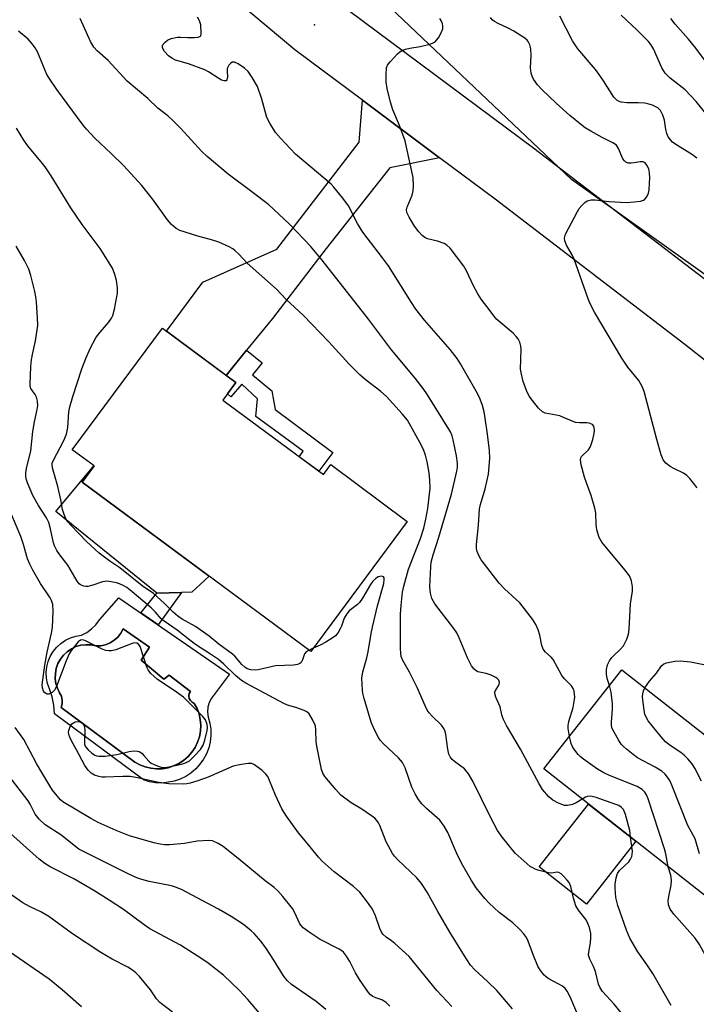
# Model space of a CAD drawing. Units: inches. Extents: x 1249764 to 1255764, y 509455 to 513455.
# Drawn here: x 1253566 to 1253749, y 511076 to 511343 of the extents above; entities that cross this region are included whole.
import ezdxf

# ---------------------------------------------------------------- set-up
doc = ezdxf.new("R2010")
doc.units = ezdxf.units.IN
doc.header["$MEASUREMENT"] = 0
for name, color, linetype in [('BLDG-Footprint', 5, 'Continuous'), ('CULTRL-Pad', 6, 'Continuous'), ('CULTRL-Swimming Pool in Ground', 4, 'Continuous'), ('ELEV-Spot Elevation', 7, 'Continuous'), ('NTRL-Trees', 3, 'Continuous'), ('TRANS-Driveway', 251, 'Continuous'), ('TRANS-Non Street Sidewalk', 7, 'Continuous'), ('TRANS-Road', 130, 'Continuous'), ('Undefined', 1, 'Continuous')]:
    doc.layers.add(name, color=color, linetype=linetype)

msp = doc.modelspace()

# ---------------------------------------------------------------- linework, layer by layer
at = {"layer": 'BLDG-Footprint'}
for points, elevation in [([(1253621.12, 511239.48), (1253648.35, 511219.29), (1253650.35, 511221.99), (1253671.09, 511206.61), (1253644.95, 511171.36), (1253583.03, 511217.27), (1253586.26, 511221.63), (1253580.32, 511226.04), (1253604.75, 511258.98), (1253624.64, 511244.23)], 437.64), ([(1253789.06, 511110.19), (1253772.38, 511088.97), (1253708.08, 511139.51), (1253729.22, 511166.41), (1253775.61, 511129.95), (1253771.14, 511124.27)], 428.79)]:
    msp.add_lwpolyline(points, close=True, dxfattribs=dict(at, elevation=elevation))
at = {"layer": 'CULTRL-Pad'}
for points in [[(1253609.95, 511187.36), (1253603.2, 511187.2), (1253575.86, 511209.34), (1253586.16, 511221.71), (1253586.26, 511221.63), (1253583.03, 511217.27), (1253617.42, 511191.77), (1253612.75, 511187.42)], [(1253733.03, 511119.9), (1253719.68, 511102.91), (1253706.81, 511113.03), (1253720.16, 511130.01)]]:
    msp.add_lwpolyline(points, close=True, dxfattribs=at)
for points in [[(1253592.96, 511185.93, 0), (1253622.88, 511165.2, 0), (1253618.06, 511158.72, 0), (1253617.42, 511157.54, 0), (1253617.05, 511156.25, 0), (1253616.96, 511154.92, 0), (1253617.15, 511153.59, 0), (1253617.6, 511151.96, 0), (1253617.84, 511150.28, 0), (1253617.86, 511148.58, 0), (1253617.68, 511146.89, 0), (1253617.28, 511145.24, 0), (1253616.68, 511143.65, 0), (1253615.89, 511142.16, 0), (1253614.91, 511140.77, 0), (1253613.77, 511139.51, 0), (1253612.48, 511138.41, 0), (1253611.06, 511137.48, 0), (1253609.54, 511136.73, 0), (1253607.93, 511136.18, 0), (1253607.45, 511136.08, 0), (1253604.58, 511135.7, 0), (1253602.89, 511135.77, 0), (1253601.21, 511136.06, 0), (1253599.59, 511136.56, 0), (1253575.47, 511154.5, 0), (1253575.3, 511156.79, 0), (1253574.85, 511159.03, 0), (1253574.12, 511161.21, 0), (1253573.62, 511162.64, 0), (1253573.33, 511164.13, 0), (1253573.26, 511165.65, 0), (1253573.42, 511167.16, 0), (1253573.79, 511168.63, 0), (1253574.37, 511170.03, 0), (1253575.14, 511171.33, 0), (1253576.1, 511172.51, 0), (1253577.22, 511173.54, 0), (1253578.47, 511174.39, 0), (1253579.84, 511175.05, 0), (1253581.29, 511175.51, 0), (1253582.78, 511175.75, 0), (1253584.23, 511176.5, 0), (1253585.55, 511177.45, 0), (1253586.71, 511178.59, 0), (1253587.68, 511179.9, 0)], [(1253594.09, 511177.49, 0), (1253593.48, 511176.31, 0), (1253592.66, 511175.27, 0), (1253591.68, 511174.38, 0), (1253590.56, 511173.68, 0), (1253589.32, 511173.19, 0), (1253588.03, 511172.92, 0), (1253586.7, 511172.89, 0), (1253585.36, 511173.16, 0), (1253583.99, 511173.2, 0), (1253582.63, 511173.04, 0), (1253581.31, 511172.66, 0), (1253580.07, 511172.07, 0), (1253578.93, 511171.3, 0), (1253577.94, 511170.36, 0), (1253577.1, 511169.27, 0), (1253576.44, 511168.07, 0), (1253575.99, 511166.77, 0), (1253575.74, 511165.43, 0), (1253575.71, 511164.05, 0), (1253575.9, 511162.69, 0), (1253576.3, 511161.38, 0), (1253576.9, 511160.15, 0), (1253577.39, 511159.22, 0), (1253577.62, 511158.2, 0), (1253577.58, 511157.16, 0), (1253577.28, 511156.16, 0), (1253597.25, 511141.38, 0), (1253598.63, 511140.62, 0), (1253600.09, 511140.06, 0), (1253601.61, 511139.69, 0), (1253603.17, 511139.54, 0), (1253604.73, 511139.59, 0), (1253606.28, 511139.86, 0), (1253607.77, 511140.33, 0), (1253609.19, 511141, 0), (1253610.5, 511141.85, 0), (1253611.69, 511142.87, 0), (1253612.73, 511144.04, 0), (1253613.6, 511145.35, 0), (1253614.29, 511146.75, 0), (1253614.78, 511148.24, 0), (1253615.07, 511149.78, 0), (1253615.15, 511151.35, 0), (1253615.01, 511152.91, 0), (1253614.67, 511154.44, 0), (1253614.12, 511155.91, 0), (1253613.38, 511157.29, 0), (1253612.79, 511157.58, 0), (1253612.33, 511158.05, 0), (1253612.03, 511158.64, 0), (1253611.93, 511159.29, 0), (1253612.03, 511159.94, 0), (1253612.33, 511160.53, 0), (1253606.53, 511164.9, 0), (1253605.17, 511163.84, 0), (1253598.99, 511168.97, 0), (1253601.25, 511172.51, 0)]]:
    msp.add_polyline3d(points, close=True, dxfattribs=at)
at = {"layer": 'CULTRL-Swimming Pool in Ground'}
msp.add_lwpolyline([(1253594.09, 511177.49), (1253601.25, 511172.51), (1253598.99, 511168.97), (1253605.17, 511163.84), (1253606.53, 511164.9), (1253612.33, 511160.53), (1253612.03, 511159.94), (1253611.93, 511159.29), (1253612.03, 511158.64), (1253612.33, 511158.05), (1253612.79, 511157.58), (1253613.38, 511157.29), (1253614.12, 511155.91), (1253614.67, 511154.44), (1253615.01, 511152.91), (1253615.15, 511151.35), (1253615.07, 511149.78), (1253614.78, 511148.24), (1253614.29, 511146.75), (1253613.6, 511145.35), (1253612.73, 511144.04), (1253611.69, 511142.87), (1253610.5, 511141.85), (1253609.19, 511141), (1253607.77, 511140.33), (1253606.28, 511139.86), (1253604.73, 511139.59), (1253603.17, 511139.54), (1253601.61, 511139.69), (1253600.09, 511140.06), (1253598.63, 511140.62), (1253597.25, 511141.38), (1253577.28, 511156.16), (1253577.58, 511157.16), (1253577.62, 511158.2), (1253577.39, 511159.22), (1253576.9, 511160.15), (1253576.3, 511161.38), (1253575.9, 511162.69), (1253575.71, 511164.05), (1253575.74, 511165.43), (1253575.99, 511166.77), (1253576.44, 511168.07), (1253577.1, 511169.27), (1253577.94, 511170.36), (1253578.93, 511171.3), (1253580.07, 511172.07), (1253581.31, 511172.66), (1253582.63, 511173.04), (1253583.99, 511173.2), (1253585.36, 511173.16), (1253586.7, 511172.89), (1253588.03, 511172.92), (1253589.32, 511173.19), (1253590.56, 511173.68), (1253591.68, 511174.38), (1253592.66, 511175.27), (1253593.48, 511176.31)], close=True, dxfattribs=at)
at = {"layer": 'ELEV-Spot Elevation'}
msp.add_point((1253645.98, 511341.23, 427.35), dxfattribs=at)
at = {"layer": 'NTRL-Trees'}
msp.add_lwpolyline([(1254039.97, 511363.63), (1254038.69, 511325.29), (1254032.19, 511286.32), (1254017.58, 511253.85), (1253983.49, 511210.01), (1253961.09, 511183.66), (1253902.89, 511163.21), (1253868.21, 511190.53), (1253715.59, 511299.31), (1253664.65, 511347.64)], dxfattribs=at)
at = {"layer": 'TRANS-Driveway'}
msp.add_lwpolyline([(1253679.84, 511305.19), (1253666.41, 511302.44), (1253649.09, 511280.6), (1253634.59, 511261.6), (1253627.57, 511253.02), (1253622, 511246.2), (1253605.88, 511258.15), (1253615.71, 511271.44), (1253635.78, 511280.41), (1253658.03, 511309.41), (1253658.94, 511320.76)], close=True, dxfattribs=at)
at = {"layer": 'TRANS-Non Street Sidewalk'}
for points in [[(1253622, 511246.2), (1253627.57, 511253.02), (1253631.78, 511249.57), (1253629.15, 511246.36), (1253634.4, 511241.96), (1253635.26, 511236.97), (1253650.92, 511225.27), (1253647.13, 511220.2), (1253641.82, 511224.14), (1253642.89, 511225.61), (1253630.05, 511235.02), (1253630.51, 511239.86), (1253626.29, 511243.8), (1253623.24, 511240.36), (1253622.36, 511241.15), (1253624.64, 511244.23)], [(1253609.95, 511187.36), (1253603.58, 511178.57), (1253598.87, 511181.83), (1253603.2, 511187.2)]]:
    msp.add_lwpolyline(points, close=True, dxfattribs=at)
at = {"layer": 'TRANS-Road'}
for points in [[(1254107.4, 510979.99), (1253978.02, 511076.75), (1253954.31, 511094.48), (1253929.94, 511112.7), (1253897.87, 511137.32), (1253848.67, 511175.1), (1253846.45, 511176.79), (1253845.24, 511177.71), (1253823.89, 511193.99), (1253819.77, 511197.13), (1253801.13, 511211.34), (1253746.3, 511254.58), (1253694.93, 511293.94), (1253679.84, 511305.19), (1253658.94, 511320.76), (1253640.59, 511334.43), (1253613.44, 511357.29)], [(1253651.37, 511348.03), (1253705.39, 511307.79), (1253756.95, 511268.28), (1253811.76, 511225.05), (1253859.21, 511188.87), (1253923.49, 511139.53), (1253945.6, 511122.56), (1253968.62, 511104.89), (1254020.06, 511063.79)]]:
    msp.add_lwpolyline(points, dxfattribs=at)
at = {"layer": 'Undefined'}
msp.add_line((1253645.6, 511172.24, 420), (1253644.47, 511171.71, 420), dxfattribs=at)
for points, elevation in [([(1253718.49, 511131.33), (1253716.88, 511130.31), (1253715.83, 511129.86), (1253714.47, 511129.57), (1253713.66, 511129.65), (1253712.07, 511130.23), (1253710.56, 511131.03), (1253709.48, 511132), (1253707.73, 511133.98), (1253706.81, 511135.45), (1253701.76, 511144.87), (1253697.97, 511151.32), (1253697.03, 511153.14), (1253696.71, 511154.21), (1253696.25, 511156.31), (1253695.1, 511159), (1253694.83, 511159.97), (1253694.84, 511160.34), (1253695.03, 511160.82), (1253695.8, 511162), (1253696.01, 511162.46), (1253696.08, 511162.92), (1253695.86, 511163.57), (1253695.54, 511163.94), (1253695.11, 511164.26), (1253693.85, 511164.91), (1253692.5, 511165.41), (1253690.19, 511165.87), (1253689.73, 511166.08), (1253689.18, 511166.56), (1253688.53, 511167.51), (1253687.42, 511169.62), (1253685.13, 511175.08), (1253684.49, 511176.4), (1253683.68, 511177.61), (1253678.6, 511184.31), (1253677.73, 511185.75), (1253677.37, 511187.15), (1253677.18, 511188.9), (1253677.44, 511194.34), (1253677.57, 511195.58), (1253678.09, 511197.55), (1253679.67, 511202.33), (1253683.04, 511214.02), (1253684.52, 511220.22), (1253684.66, 511221.33), (1253684.66, 511222.42), (1253684.4, 511224.41), (1253683.56, 511228.69), (1253683.25, 511229.8), (1253682.8, 511230.87), (1253676.57, 511240.95), (1253675.4, 511242.63), (1253673.27, 511245.4), (1253666.81, 511253.14), (1253660.61, 511261.44), (1253648.06, 511277.41), (1253644.84, 511281.2), (1253639.2, 511287.13), (1253634.89, 511291.25), (1253633.55, 511292.38), (1253628.98, 511295.93), (1253622.59, 511300.7), (1253616.85, 511305.53), (1253615.38, 511306.97), (1253609.76, 511313.14), (1253607.48, 511315.39), (1253606.19, 511316.54), (1253603.51, 511318.59), (1253600.76, 511321.19), (1253595.21, 511325.95), (1253590.05, 511331.52), (1253587.09, 511334.16), (1253586.16, 511335.19), (1253585.28, 511336.65), (1253582.47, 511342.96)], 424), ([(1253715.03, 511148.35), (1253714.68, 511150.52), (1253714.66, 511151.33), (1253714.88, 511152.42), (1253716.02, 511156.18), (1253716.35, 511157.83), (1253716.45, 511158.96), (1253716.42, 511159.79), (1253716.3, 511160.6), (1253716.06, 511161.35), (1253715.58, 511162.05), (1253713.71, 511163.97), (1253712.98, 511164.88), (1253710.63, 511169.19), (1253710.07, 511169.83), (1253708.53, 511171.16), (1253707.92, 511171.94), (1253707.55, 511172.97), (1253706.98, 511175.79), (1253706.59, 511177.2), (1253705.91, 511178.68), (1253705.03, 511180.12), (1253701.55, 511184.55), (1253697.44, 511188.34), (1253696.03, 511189.91), (1253691.14, 511196.21), (1253690.53, 511197.19), (1253690.01, 511198.45), (1253689.83, 511199.24), (1253689.82, 511200.39), (1253690.36, 511205.61), (1253690.68, 511210.02), (1253690.91, 511211.16), (1253692.17, 511215.43), (1253693.14, 511219.39), (1253693.5, 511223.62), (1253693.41, 511225.87), (1253692.87, 511230.27), (1253692.22, 511234.59), (1253691.92, 511236.32), (1253691.48, 511238.02), (1253690.81, 511239.76), (1253690.1, 511241.24), (1253685.53, 511249.3), (1253684.59, 511250.73), (1253682.73, 511253.21), (1253675.79, 511261.19), (1253673.44, 511264.13), (1253672.25, 511265.9), (1253665.97, 511275.92), (1253664.42, 511278.07), (1253659.06, 511284.96), (1253657.65, 511287.36), (1253655.18, 511292.13), (1253653.62, 511294.23), (1253651.22, 511297.16), (1253650.43, 511298.01), (1253640.84, 511306.17), (1253636.75, 511310.48), (1253635.4, 511312.06), (1253633.81, 511314.52), (1253633.02, 511316.06), (1253631.71, 511321.02), (1253630.48, 511324.5), (1253629.09, 511326.97), (1253627.97, 511328.56), (1253626.95, 511329.49), (1253625.23, 511330.62), (1253624.26, 511331.07), (1253623.8, 511331.11), (1253623.61, 511331.05), (1253623.24, 511330.8), (1253622.76, 511330.25), (1253622.32, 511329.33), (1253622.26, 511328.8), (1253622.36, 511326.9), (1253622.22, 511326.31), (1253622.01, 511326.06), (1253621.45, 511326.02), (1253620.76, 511326.24), (1253620.02, 511326.61), (1253617.27, 511328.47), (1253616.22, 511329.02), (1253611.79, 511330.61), (1253608.3, 511331.64), (1253607.29, 511332.12), (1253606.42, 511332.77), (1253605.31, 511333.95), (1253604.92, 511334.62), (1253604.78, 511335.09), (1253604.8, 511335.55), (1253604.97, 511335.98), (1253605.48, 511336.54), (1253606.14, 511337), (1253607.15, 511337.46), (1253608.8, 511337.83), (1253609.64, 511337.87), (1253611.63, 511337.73), (1253613.37, 511337.73), (1253614.45, 511337.84), (1253615.03, 511338.13), (1253615.22, 511338.5), (1253615.28, 511338.98), (1253615.12, 511341.21), (1253614.81, 511342.29), (1253614.21, 511343.28)], 426), ([(1253725.88, 511162.16), (1253725.28, 511164.02), (1253725.03, 511165.18), (1253725.05, 511166.48), (1253725.39, 511167.78), (1253725.86, 511168.78), (1253726.48, 511169.69), (1253727.05, 511170.3), (1253728.73, 511171.83), (1253729.66, 511172.89), (1253730.6, 511174.68), (1253731.08, 511176.05), (1253731.26, 511177.36), (1253731.6, 511184.27), (1253732.09, 511187.73), (1253732.16, 511188.88), (1253731.86, 511190.54), (1253731.33, 511191.84), (1253730.08, 511193.49), (1253723.79, 511200.97), (1253723.13, 511202.22), (1253722.47, 511204.36), (1253722.25, 511205.76), (1253722.16, 511208.88), (1253721.94, 511210.22), (1253720.94, 511213.66), (1253719.63, 511217.05), (1253719.11, 511218.58), (1253718.24, 511221.97), (1253718.03, 511223.34), (1253718.11, 511223.83), (1253718.32, 511224.22), (1253720.21, 511226.03), (1253720.63, 511226.72), (1253720.96, 511227.48), (1253721.4, 511228.81), (1253721.71, 511230.41), (1253721.79, 511231.46), (1253721.64, 511232.4), (1253721.24, 511232.9), (1253720.37, 511233.27), (1253719.7, 511233.34), (1253717.79, 511233.31), (1253716.64, 511233.46), (1253715.55, 511233.83), (1253713.45, 511234.8), (1253712.39, 511235.18), (1253708.43, 511235.97), (1253707.69, 511236.34), (1253706.68, 511237.33), (1253705.01, 511239.36), (1253704.16, 511240.55), (1253703.41, 511242.1), (1253702.47, 511244.51), (1253702, 511246.49), (1253701.81, 511247.91), (1253701.92, 511253.3), (1253701.87, 511254.11), (1253701.58, 511255.15), (1253701.11, 511256.11), (1253700.58, 511256.77), (1253699.76, 511257.59), (1253695.39, 511261.35), (1253694.56, 511262.29), (1253693.51, 511263.66), (1253691.12, 511266.88), (1253690.17, 511268.29), (1253689, 511270.48), (1253687.14, 511274.49), (1253686.43, 511275.78), (1253682.67, 511280.71), (1253681.84, 511281.5), (1253681.13, 511281.89), (1253679.27, 511282.53), (1253676.6, 511283.23), (1253675.83, 511283.59), (1253675.13, 511284.09), (1253674.21, 511285.08), (1253673.07, 511286.65), (1253671.56, 511289.09), (1253670.99, 511290.35), (1253670.92, 511291.03), (1253671.05, 511291.8), (1253672.39, 511295.07), (1253672.73, 511296.18), (1253672.81, 511297.58), (1253672.65, 511299.84), (1253670.91, 511308.05), (1253670.49, 511309.72), (1253669, 511313.91), (1253667.18, 511318.12), (1253666.54, 511320.21), (1253665.68, 511323.98), (1253665.37, 511325.73), (1253665.34, 511327.78), (1253665.49, 511329.51), (1253665.77, 511330.29), (1253666.43, 511331.2), (1253668.43, 511333.33), (1253669.08, 511333.89), (1253669.56, 511334.19), (1253670.62, 511334.61), (1253671.75, 511334.92), (1253674.63, 511335.37), (1253676.86, 511335.91), (1253677.93, 511336.25), (1253678.64, 511336.63), (1253679.04, 511337.02), (1253679.54, 511337.72), (1253680.28, 511339.01), (1253680.72, 511340.08), (1253680.77, 511340.95), (1253680.65, 511341.46), (1253680.35, 511342.19), (1253679.88, 511342.89)], 428), ([(1253749.61, 511215.7), (1253747.65, 511218.2), (1253746.88, 511219.03), (1253745.95, 511219.68), (1253743.31, 511220.94), (1253742.29, 511221.51), (1253741.16, 511222.42), (1253740.45, 511223.31), (1253739.93, 511224.64), (1253738.7, 511228.83), (1253736.57, 511237.04), (1253735.24, 511241.81), (1253734.76, 511243.18), (1253733.81, 511244.78), (1253730.88, 511248.38), (1253729.23, 511250.85), (1253721.83, 511263.33), (1253720.67, 511265.58), (1253720.1, 511266.9), (1253716.33, 511277.68), (1253715.84, 511278.72), (1253714.22, 511281.47), (1253713.74, 511282.69), (1253713.67, 511283.39), (1253713.97, 511284.44), (1253717.21, 511290.65), (1253717.67, 511291.39), (1253718.39, 511292.25), (1253719.2, 511293.03), (1253719.87, 511293.47), (1253720.89, 511293.75), (1253721.99, 511293.78), (1253725.73, 511293.34), (1253730.47, 511293.02), (1253732.54, 511293.19), (1253734.28, 511293.44), (1253735.08, 511293.68), (1253735.5, 511293.97), (1253735.99, 511294.59), (1253736.44, 511295.59), (1253736.62, 511296.48), (1253736.77, 511298.27), (1253736.82, 511299.76), (1253736.73, 511301.12), (1253736.51, 511302.14), (1253736.04, 511303.18), (1253735.54, 511303.81), (1253734.99, 511304.11), (1253734.22, 511304.11), (1253732.53, 511303.78), (1253731.72, 511303.7), (1253730.94, 511303.74), (1253730.29, 511304), (1253729.94, 511304.3), (1253729.52, 511304.89), (1253728.36, 511307.7), (1253728.09, 511308.17), (1253727.74, 511308.57), (1253726.8, 511309.2), (1253723.9, 511310.66), (1253720.83, 511312.39), (1253719.33, 511313.29), (1253718.46, 511313.91), (1253715.16, 511316.62), (1253711.42, 511319.95), (1253707.58, 511323.69), (1253706.4, 511324.97), (1253705.29, 511326.5), (1253704.93, 511327.28), (1253704.67, 511328.12), (1253704.52, 511329.52), (1253704.65, 511332.92), (1253704.6, 511334.7), (1253704.34, 511335.75), (1253703.86, 511336.65), (1253703.55, 511337.05), (1253702.91, 511337.6), (1253699.94, 511339.45), (1253698.43, 511340.31), (1253695.75, 511341.55), (1253694.75, 511342.1), (1253694.11, 511342.59), (1253693.64, 511343.19)], 430), ([(1253749.58, 511305.1), (1253748.38, 511305.95), (1253743.61, 511308.94), (1253742.94, 511309.44), (1253742.38, 511310), (1253741.81, 511310.85), (1253741.42, 511311.79), (1253741.16, 511312.84), (1253740.75, 511315.37), (1253740.31, 511316.73), (1253739.67, 511317.98), (1253738.96, 511318.69), (1253738.3, 511319.1), (1253737.56, 511319.42), (1253736.53, 511319.74), (1253735.48, 511319.96), (1253733.74, 511320.1), (1253730.6, 511320.07), (1253729.02, 511320.28), (1253728.52, 511320.44), (1253727.83, 511320.82), (1253727.04, 511321.57), (1253724.27, 511326.04), (1253723.29, 511327.45), (1253722.05, 511329.05), (1253717.29, 511334.7), (1253715.84, 511336.84), (1253712.45, 511343.58)], 432), ([(1253753.54, 511315.29), (1253749.36, 511320.46), (1253746.39, 511323.59), (1253742.33, 511326.73), (1253740.99, 511328.1), (1253740.51, 511328.78), (1253740.09, 511329.56), (1253737.79, 511334.69), (1253737.08, 511335.84), (1253736.44, 511336.71), (1253733.39, 511339.76), (1253729.08, 511343.8)], 434), ([(1253754.08, 511328.46), (1253749.24, 511334.92), (1253747.33, 511337.28), (1253743.64, 511341.39), (1253742.47, 511342.93)], 436), ([(1253730.3, 511071.91), (1253727.17, 511075.79), (1253724, 511079.21), (1253723.34, 511080.15), (1253722.93, 511081.21), (1253722.13, 511084.62), (1253721.56, 511085.96), (1253720.56, 511087.99), (1253720.24, 511089.01), (1253720.25, 511089.84), (1253720.73, 511092.41), (1253720.87, 511093.77), (1253720.81, 511094.88), (1253720.43, 511096.57), (1253720.06, 511097.63), (1253719.56, 511098.62), (1253717.47, 511101.26), (1253716.77, 511102.4), (1253716.1, 511104.53), (1253715.42, 511107.66), (1253714.98, 511108.71), (1253714.45, 511109.41), (1253713.43, 511110.49), (1253712.79, 511111.07), (1253712.12, 511111.49), (1253711.67, 511111.57), (1253710.19, 511111.31), (1253709.36, 511111.36), (1253706.83, 511111.99), (1253705.73, 511112.37), (1253705.07, 511112.69), (1253704.42, 511113.11), (1253703.54, 511113.82), (1253700.37, 511116.71), (1253696.88, 511120.97), (1253695.57, 511122.85), (1253693.51, 511126.59), (1253688.85, 511136.18), (1253687.65, 511138.19), (1253686.59, 511139.55), (1253683.87, 511141.52), (1253683.22, 511142.12), (1253682.69, 511142.79), (1253682.37, 511143.55), (1253682.05, 511144.92), (1253681.56, 511148.87), (1253681.33, 511149.69), (1253681, 511150.47), (1253680.4, 511151.42), (1253677.8, 511153.81), (1253677.03, 511154.71), (1253676.52, 511155.45), (1253676.02, 511156.44), (1253673.78, 511161.57), (1253671.68, 511165.71), (1253669.89, 511168.9), (1253669.47, 511169.99), (1253669.32, 511170.8), (1253669.24, 511172.21), (1253669.28, 511181.51), (1253669.42, 511183.86), (1253669.83, 511187.42), (1253670.2, 511189.05), (1253671.44, 511193.67), (1253674.64, 511201.94), (1253675.55, 511204.75), (1253676.1, 511207.21), (1253676.63, 511210.13), (1253677.25, 511215.61), (1253677.19, 511217.82), (1253677, 511219.81), (1253676.52, 511222.73), (1253676.01, 511224.58), (1253675.54, 511225.86), (1253674.83, 511227.39), (1253671.18, 511234.06), (1253669.75, 511235.8), (1253665.42, 511240.46), (1253663.9, 511241.84), (1253659.71, 511245.04), (1253658.21, 511246.38), (1253655.37, 511249.19), (1253649.82, 511255.3), (1253642.87, 511262.53), (1253638.31, 511266.75), (1253635.67, 511269.57), (1253627.74, 511276.64), (1253625.48, 511279.02), (1253624.47, 511279.96), (1253623.83, 511280.45), (1253622.87, 511281.02), (1253620.04, 511282.33), (1253618.08, 511282.97), (1253614.32, 511283.96), (1253609.49, 511285.49), (1253608.48, 511286.01), (1253607.18, 511287.05), (1253606.09, 511288.36), (1253602.23, 511293.8), (1253599.16, 511297.68), (1253594.25, 511302.99), (1253590.85, 511306.33), (1253586.41, 511310.52), (1253584.2, 511312.9), (1253583.26, 511314.03), (1253576.14, 511323.71), (1253574.03, 511326.72), (1253573.47, 511327.75), (1253572.48, 511329.9), (1253570.97, 511333.73), (1253570.31, 511334.98), (1253569.48, 511336.08), (1253568.38, 511337.32), (1253565.72, 511339.48)], 422), ([(1253644.47, 511171.71), (1253643.71, 511171.24), (1253643.27, 511170.73), (1253642.67, 511169.06), (1253642.31, 511168.39), (1253641.99, 511168.08), (1253641.38, 511167.79), (1253640.28, 511167.64), (1253635.37, 511167.45), (1253630.73, 511166.42), (1253629.86, 511166.29), (1253628.71, 511166.36), (1253627.72, 511166.69), (1253627.09, 511167.09), (1253626.22, 511167.84), (1253624.37, 511170.06), (1253623.72, 511170.65), (1253620, 511173.32), (1253617.4, 511175.47), (1253615, 511177.23), (1253613.67, 511178.1), (1253610.12, 511180.12), (1253608.91, 511180.92), (1253607.7, 511181.98), (1253605.22, 511184.44), (1253602.32, 511187.03), (1253599.29, 511189.18), (1253593.21, 511194.06), (1253590.48, 511195.83), (1253587.63, 511198.03), (1253584.17, 511201.19), (1253579.94, 511205.55), (1253579.19, 511206.39), (1253578.67, 511207.14), (1253578.08, 511208.45), (1253577.65, 511209.83), (1253577.24, 511212.46), (1253576.45, 511216.11), (1253574.97, 511221.14), (1253574.86, 511221.96), (1253574.9, 511222.42), (1253575.14, 511223.06), (1253578.05, 511228.58), (1253578.75, 511230.21), (1253579.09, 511232.1), (1253579.38, 511236.27), (1253579.66, 511237.67), (1253580.47, 511240.44), (1253582.94, 511248), (1253583.97, 511250.77), (1253585.16, 511253.49), (1253586.71, 511256.4), (1253587.41, 511257.36), (1253590.13, 511260.53), (1253590.92, 511261.67), (1253591.28, 511262.42), (1253591.73, 511264.12), (1253592.56, 511268.49), (1253592.57, 511269.91), (1253592.34, 511271.86), (1253591.86, 511273.57), (1253591.2, 511275.22), (1253587.91, 511280.59), (1253583.02, 511287.07), (1253579.92, 511291.57), (1253574.56, 511300.28), (1253572.96, 511302.73), (1253571.89, 511304.11), (1253568.17, 511308.52), (1253567.23, 511309.9), (1253565.22, 511313.19)], 420), ([(1253699.62, 511074.52), (1253695.38, 511079.47), (1253692.84, 511081.92), (1253689.4, 511085.05), (1253688.26, 511086.33), (1253687.06, 511088.14), (1253682.63, 511095.31), (1253679.35, 511100.9), (1253676.46, 511106.08), (1253674.91, 511108.44), (1253673.71, 511109.99), (1253668.54, 511114.85), (1253667.59, 511115.87), (1253667.08, 511116.58), (1253665.41, 511119.75), (1253663.67, 511124.18), (1253663.28, 511124.94), (1253662.83, 511125.57), (1253662.31, 511126.15), (1253661.43, 511126.85), (1253658.8, 511128.58), (1253655.9, 511130.3), (1253653.11, 511132.44), (1253651.69, 511133.91), (1253648.76, 511137.5), (1253648.23, 511138.37), (1253647.89, 511139.36), (1253646.57, 511145.69), (1253646.4, 511146.99), (1253646.32, 511150.07), (1253646.18, 511151.19), (1253645.53, 511152.74), (1253644.5, 511154.41), (1253643.91, 511154.96), (1253643.14, 511155.35), (1253640.9, 511156.14), (1253638.67, 511156.79), (1253637.61, 511157.22), (1253627.37, 511162.77), (1253626.14, 511163.53), (1253624.56, 511164.82), (1253621.36, 511167.94), (1253619.94, 511169.17), (1253618.03, 511170.49), (1253613.74, 511173.23), (1253612.13, 511174.41), (1253608.72, 511177.16), (1253605.2, 511179.53), (1253604.42, 511180.24), (1253602.91, 511182), (1253601.68, 511183.2), (1253595.97, 511188), (1253595.08, 511188.66), (1253594.14, 511189.24), (1253593.15, 511189.71), (1253592.33, 511189.96), (1253590.9, 511190.25), (1253589.76, 511190.37), (1253588.48, 511190.2), (1253585.85, 511189.34), (1253584.5, 511188.99), (1253583.97, 511188.95), (1253583.48, 511189.02), (1253582.56, 511189.38), (1253582.16, 511189.71), (1253581.62, 511190.39), (1253579.08, 511194.75), (1253576.94, 511197.52), (1253576.16, 511198.73), (1253575.49, 511199.99), (1253575.21, 511200.79), (1253574.37, 511204.99), (1253573.99, 511206.34), (1253573.36, 511207.55), (1253571.18, 511210.89), (1253569.66, 511213.64), (1253568.21, 511217.06), (1253567.84, 511218.13), (1253567.7, 511218.96), (1253567.73, 511219.82), (1253567.9, 511220.97), (1253569.1, 511225.77), (1253569.65, 511231.01), (1253570.09, 511233.56), (1253570.81, 511236.92), (1253570.96, 511238.04), (1253570.89, 511239.18), (1253570.64, 511240.28), (1253570.29, 511241.03), (1253569.1, 511242.61), (1253568.91, 511243.24), (1253568.87, 511243.77), (1253569.11, 511248.6), (1253569.28, 511250.39), (1253569.54, 511251.85), (1253570.4, 511255.54), (1253570.97, 511259.75), (1253570.92, 511261.82), (1253570.6, 511265.99), (1253570.45, 511267.47), (1253570.17, 511268.93), (1253569.11, 511273.27), (1253568.53, 511274.94), (1253567.4, 511277.32), (1253565.15, 511281.17)], 418), ([(1253683.17, 511075.09), (1253679.14, 511079.49), (1253671.57, 511088.72), (1253667.7, 511092.23), (1253666.8, 511092.95), (1253665.34, 511093.96), (1253664.5, 511094.77), (1253664.04, 511095.48), (1253663.68, 511096.25), (1253662.49, 511099.67), (1253661.64, 511101.55), (1253660.34, 511103.42), (1253658.24, 511106.13), (1253656.48, 511107.68), (1253651.3, 511111.6), (1253648.01, 511114.53), (1253647.01, 511115.6), (1253644.41, 511118.9), (1253641.62, 511122.18), (1253638.38, 511126.73), (1253637.09, 511128.69), (1253635.39, 511132.37), (1253633.8, 511136.43), (1253633.27, 511137.43), (1253632.79, 511138.13), (1253631.77, 511139.11), (1253629.7, 511140.66), (1253628.97, 511140.98), (1253627.88, 511141.03), (1253625.59, 511140.67), (1253623.9, 511140.25), (1253617.15, 511137.3), (1253614.32, 511136.27), (1253612.31, 511135.67), (1253611.32, 511135.47), (1253610.54, 511135.41), (1253606.46, 511135.51), (1253605.02, 511135.63), (1253603.32, 511135.9), (1253597.55, 511137.19), (1253595.98, 511137.45), (1253594.05, 511137.5), (1253589.19, 511137.3), (1253588.34, 511137.33), (1253587.56, 511137.46), (1253586.35, 511137.86), (1253585.43, 511138.4), (1253584.64, 511139.15), (1253583.73, 511140.43), (1253581.45, 511144.71), (1253580.07, 511147.11), (1253579.62, 511148.1), (1253579.38, 511148.86), (1253579.31, 511149.37), (1253579.36, 511149.93), (1253579.75, 511151.03), (1253580.23, 511151.73), (1253580.66, 511152.05), (1253581.15, 511152.27), (1253581.93, 511152.41), (1253582.39, 511152.32), (1253583.01, 511151.98), (1253583.31, 511151.62), (1253583.59, 511150.91), (1253583.76, 511149.83), (1253583.6, 511147.07), (1253583.67, 511146.24), (1253583.81, 511145.73), (1253584.05, 511145.29), (1253584.61, 511144.66), (1253585.5, 511143.91), (1253586.45, 511143.26), (1253586.96, 511143.04), (1253587.5, 511142.95), (1253589.21, 511143.02), (1253592.39, 511143.44), (1253595.76, 511144.28), (1253596.88, 511144.4), (1253597.97, 511144.37), (1253598.46, 511144.24), (1253599.13, 511143.8), (1253599.73, 511143.2), (1253601.03, 511141.62), (1253601.69, 511141.07), (1253602.47, 511140.69), (1253603.59, 511140.28), (1253604.44, 511140.04), (1253605.3, 511139.91), (1253606.52, 511140.05), (1253609.93, 511140.84), (1253611.04, 511141.17), (1253612.04, 511141.76), (1253613.38, 511142.95), (1253615.1, 511144.83), (1253615.82, 511145.94), (1253616.27, 511147.32), (1253616.89, 511149.91), (1253616.99, 511150.76), (1253616.89, 511151.56), (1253616.39, 511152.79), (1253615.7, 511153.71), (1253610.42, 511158.94), (1253607.96, 511160.81), (1253603.44, 511163.79), (1253602.39, 511164.64), (1253601.61, 511165.4), (1253600.91, 511166.34), (1253600.53, 511167.11), (1253598.73, 511172.68), (1253598.31, 511173.33), (1253597.77, 511173.63), (1253597.31, 511173.68), (1253596.51, 511173.51), (1253592.08, 511171.81), (1253590.99, 511171.55), (1253590.2, 511171.5), (1253589.43, 511171.62), (1253588.45, 511171.98), (1253583.72, 511174.32), (1253582.97, 511174.5), (1253582.53, 511174.4), (1253581.92, 511173.94), (1253581.17, 511173.09), (1253580.09, 511171.69), (1253579.49, 511170.68), (1253578.67, 511168.78), (1253576.17, 511162.12), (1253575.57, 511160.93), (1253574.84, 511160.2), (1253573.96, 511159.8), (1253573.52, 511159.81), (1253573.12, 511159.98), (1253572.77, 511160.25), (1253572.51, 511160.61), (1253572.23, 511161.51), (1253572.19, 511162.34), (1253572.88, 511167.67), (1253573.48, 511171.14), (1253574.68, 511176.36), (1253574.93, 511177.83), (1253575.14, 511182.31), (1253575.04, 511184.07), (1253574.71, 511185.15), (1253574.34, 511185.92), (1253571.68, 511189.77), (1253569.6, 511193.4), (1253568.78, 511194.99), (1253568.23, 511196.51), (1253567.12, 511200.39), (1253566.35, 511202.5), (1253563.09, 511210.2)], 416), ([(1253717.2, 511073.02), (1253715.22, 511077.78), (1253714.39, 511079.33), (1253713.89, 511079.97), (1253713.14, 511080.61), (1253712.2, 511081.17), (1253709.28, 511082.7), (1253708.8, 511083.05), (1253708.22, 511083.62), (1253707.19, 511084.93), (1253706.46, 511086.1), (1253705.27, 511088.95), (1253703.86, 511092.84), (1253703.37, 511093.83), (1253702.62, 511094.96), (1253701.61, 511096.01), (1253699.65, 511097.79), (1253696.01, 511100.65), (1253693.28, 511103.12), (1253692.12, 511104.38), (1253689.8, 511107.33), (1253688.52, 511109.25), (1253685.76, 511113.97), (1253684.39, 511116.81), (1253682.07, 511122.3), (1253681.09, 511124.04), (1253679.92, 511125.59), (1253676.29, 511128.81), (1253675.08, 511130.08), (1253674.15, 511131.2), (1253673.23, 511132.73), (1253672.3, 511134.61), (1253670.55, 511139.78), (1253669.81, 511141.22), (1253668.71, 511142.52), (1253664.57, 511146.44), (1253663.78, 511147.33), (1253663.27, 511148.05), (1253662.21, 511150.11), (1253661.27, 511152.22), (1253659.44, 511158.59), (1253659.08, 511160.04), (1253658.95, 511160.91), (1253658.82, 511164.12), (1253659.06, 511165.83), (1253660.09, 511169.63), (1253660.47, 511171.3), (1253661.28, 511176.23), (1253661.63, 511177.95), (1253663.04, 511183.72), (1253664.78, 511189.79), (1253664.87, 511190.85), (1253664.81, 511191.29), (1253664.63, 511191.61), (1253664.11, 511191.77), (1253663.23, 511191.57), (1253662.56, 511191.16), (1253661.78, 511190.4), (1253661.13, 511189.47), (1253658.96, 511185.8), (1253658.16, 511184.66), (1253657.58, 511184.05), (1253655.39, 511182.38), (1253654.69, 511181.58), (1253654.02, 511180.36), (1253653.29, 511178.25), (1253652.94, 511177.47), (1253652.34, 511176.49), (1253651.62, 511175.61), (1253650.72, 511174.93), (1253648.99, 511173.91), (1253647.47, 511173.09), (1253645.6, 511172.24)], 420), ([(1253735.45, 511161.51), (1253736.74, 511163.34), (1253738.65, 511165.47), (1253740, 511167.47), (1253740.61, 511167.99), (1253741.36, 511168.29), (1253743.56, 511168.75), (1253745.01, 511168.81), (1253747.86, 511168.56), (1253753.22, 511167.46)], 430), ([(1253750.28, 511116.5), (1253749.08, 511120.56), (1253747.14, 511124.19), (1253742.77, 511135.14), (1253742.28, 511136.21), (1253741.84, 511136.97), (1253740.94, 511138.12), (1253740.06, 511138.89), (1253738.28, 511139.97), (1253733.49, 511142.56), (1253732.31, 511143.39), (1253730.51, 511144.84), (1253729.65, 511145.6), (1253729.08, 511146.24), (1253728.3, 511147.45), (1253727.14, 511149.48), (1253726.64, 511150.51), (1253726.43, 511151.32), (1253726.4, 511152.17), (1253726.66, 511155.68), (1253726.66, 511157.14), (1253726.37, 511160.3), (1253725.88, 511162.16)], 428), ([(1253750.84, 511136.18), (1253748.98, 511139.76), (1253748.21, 511140.96), (1253747.13, 511142.27), (1253746.15, 511143.27), (1253745.22, 511143.96), (1253742.33, 511145.86), (1253741.05, 511146.89), (1253739.86, 511148.21), (1253736.34, 511152.6), (1253735.88, 511153.33), (1253735.45, 511154.37), (1253735.25, 511155.35), (1253734.99, 511157.6), (1253734.87, 511159.03), (1253734.89, 511159.88), (1253735.06, 511160.71), (1253735.45, 511161.51)], 430), ([(1253666.37, 511075.2), (1253665.33, 511076.26), (1253664.24, 511076.95), (1253662.57, 511077.46), (1253661.79, 511077.81), (1253661.11, 511078.29), (1253660.55, 511078.9), (1253658.19, 511082.41), (1253657.1, 511084.28), (1253655.5, 511087.34), (1253654.61, 511088.77), (1253653.78, 511089.87), (1253653.37, 511090.24), (1253652.65, 511090.7), (1253647.46, 511093.33), (1253644.54, 511095.29), (1253642.9, 511096.49), (1253642.3, 511097.09), (1253642.01, 511097.53), (1253640.67, 511100.5), (1253639.97, 511101.7), (1253637.39, 511104.94), (1253636.04, 511106.46), (1253635.03, 511107.36), (1253632.61, 511109.22), (1253625.8, 511114.83), (1253621.22, 511118.47), (1253619.87, 511119.34), (1253618.36, 511120.01), (1253617.28, 511120.15), (1253614.19, 511119.9), (1253610.69, 511119.33), (1253606.71, 511118.95), (1253605.27, 511118.99), (1253604.13, 511119.12), (1253602.41, 511119.51), (1253595.84, 511121.39), (1253592.22, 511122.82), (1253589.77, 511123.88), (1253587.35, 511125), (1253585.35, 511126.07), (1253577.8, 511130.59), (1253577.15, 511131.12), (1253576.21, 511132.2), (1253574.99, 511133.8), (1253574.23, 511134.95), (1253572.3, 511138.08), (1253570.62, 511141.01), (1253567.17, 511147.46), (1253564.89, 511150.72)], 414), ([(1253741.8, 511113.01), (1253741.16, 511116.49), (1253740.79, 511117.88), (1253736.35, 511131.44), (1253735.89, 511132.52), (1253735.45, 511133.2), (1253734.71, 511133.96), (1253733.34, 511134.76), (1253725.89, 511137.72), (1253724.31, 511138.46), (1253722.63, 511139.48), (1253718.86, 511142.14), (1253718, 511142.83), (1253717.39, 511143.44), (1253715.94, 511145.33), (1253715.46, 511146.39), (1253715.03, 511148.35)], 426), ([(1253649.05, 511074.3), (1253646.39, 511076.45), (1253639.76, 511081.1), (1253638.58, 511082.15), (1253637.56, 511083.45), (1253634.95, 511087.72), (1253632.96, 511090.77), (1253631.48, 511092.75), (1253629.65, 511094.89), (1253628.8, 511095.68), (1253626.73, 511097.34), (1253623.4, 511099.54), (1253619.93, 511101.55), (1253609.88, 511106.8), (1253608.28, 511107.51), (1253607.23, 511107.84), (1253601.19, 511109), (1253599.17, 511109.53), (1253597.78, 511110.01), (1253595.63, 511110.98), (1253582.1, 511117.79), (1253577.25, 511121.62), (1253573, 511124.37), (1253571.31, 511125.93), (1253570.23, 511127.25), (1253568.91, 511130), (1253568.37, 511130.91), (1253563.18, 511137.56)], 412), ([(1253731.6, 511121.02), (1253731.36, 511122.87), (1253730.19, 511127.21), (1253729.64, 511128.56), (1253729.08, 511129.18), (1253728.43, 511129.57), (1253727.62, 511129.91), (1253722.31, 511131.75), (1253721.19, 511132.07), (1253720.63, 511132.14), (1253719.88, 511132.04), (1253719.36, 511131.84), (1253718.49, 511131.33)], 424), ([(1253634.75, 511068.95), (1253627.89, 511077.05), (1253625.56, 511079.58), (1253621.33, 511083.59), (1253617.13, 511086.86), (1253615.42, 511088.05), (1253609.62, 511091.75), (1253601.37, 511096.17), (1253599.76, 511097.28), (1253594.2, 511101.43), (1253590.32, 511103.98), (1253586.13, 511106.59), (1253580.71, 511109.77), (1253574.36, 511112.97), (1253572.89, 511113.89), (1253571.36, 511115.07), (1253563.56, 511121.98)], 410), ([(1253742.63, 511075.38), (1253737.61, 511084.08), (1253736.03, 511086.49), (1253733.59, 511089.91), (1253731.44, 511093.65), (1253730.52, 511095.78), (1253728.15, 511102.54), (1253727.61, 511104.7), (1253727.39, 511107.2), (1253727.46, 511108.29), (1253727.7, 511110.04), (1253728.04, 511111.19), (1253728.64, 511112), (1253731.15, 511114.33), (1253731.62, 511115.04), (1253731.95, 511115.82), (1253732.07, 511116.37), (1253732.08, 511117.21), (1253731.6, 511121.02)], 424), ([(1253607.45, 511073.6), (1253604.09, 511076.22), (1253603.17, 511077.21), (1253601.49, 511079.63), (1253598.55, 511083.23), (1253597.54, 511084.27), (1253596.66, 511085), (1253595.38, 511085.76), (1253591.14, 511087.94), (1253588.1, 511089.73), (1253580.34, 511094.87), (1253574, 511099.55), (1253571.8, 511100.76), (1253568.71, 511102.22), (1253566.96, 511103.27), (1253551.66, 511113.78)], 408), ([(1253760.59, 511073.85), (1253755.35, 511083.02), (1253752.51, 511087.78), (1253750.28, 511091.95), (1253749.1, 511093.65), (1253743.29, 511100.14), (1253742.29, 511101.49), (1253741.86, 511102.71), (1253741.77, 511103.77), (1253741.94, 511104.91), (1253742.63, 511108.06), (1253742.71, 511109.41), (1253742.52, 511110.7), (1253741.8, 511113.01)], 426), ([(1253582.84, 511075.03), (1253577.57, 511079.66), (1253574.09, 511082.57), (1253563.31, 511089.98)], 406)]:
    msp.add_lwpolyline(points, dxfattribs=dict(at, elevation=elevation))

doc.saveas('drawing.dxf')
